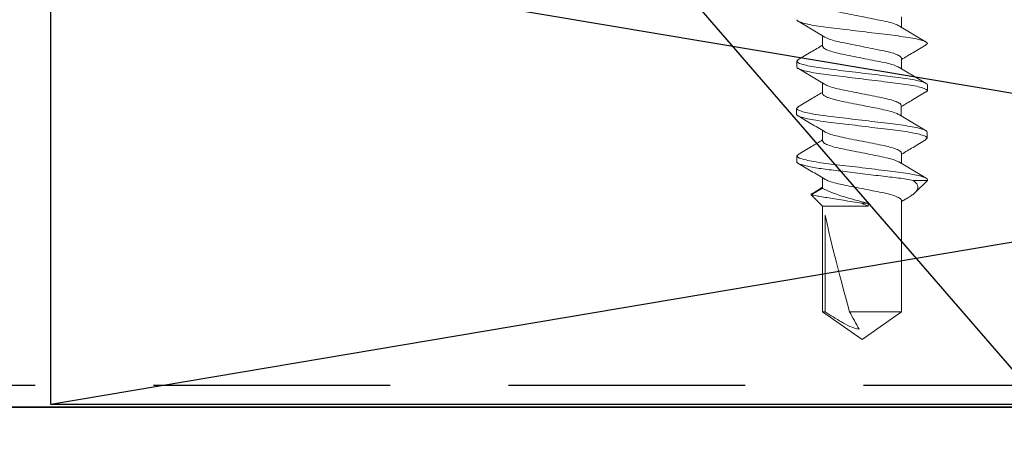
# Model space of a CAD drawing. Units: inches. Extents: x 2 to 27.5, y 0 to 35.
# Drawn here: x 13.2 to 14.3, y 19.1 to 19.5 of the extents above; entities that cross this region are included whole.
import ezdxf

# ---------------------------------------------------------------- set-up
doc = ezdxf.new("R2010")
doc.units = ezdxf.units.IN
doc.header["$MEASUREMENT"] = 0
doc.linetypes.add('DASHED', pattern=[0.375, 0.25, -0.125])
for name, color, linetype, lineweight in [('A-DIMM', 150, 'Continuous', 9), ('A-FRAMING', 220, 'Continuous', 9), ('A-SCREW', 251, 'Continuous', 0), ('A-WALL', 7, 'Continuous', 25), ('A-WEATHER BARRIER', 220, 'DASHED', 25)]:
    doc.layers.add(name, color=color, linetype=linetype, lineweight=lineweight)
doc.layers.add('A-NOTES', color=40, linetype='Continuous')
doc.styles.get("Standard").update_dxf_attribs({"font": 'arial.ttf'})
doc.dimstyles.get("Standard").update_dxf_attribs({"dimtxt": 0.25, "dimasz": 0.1875, "dimexe": 0.1, "dimexo": 0.0625, "dimgap": 0.02, "dimtad": 0, "dimdec": 0, "dimlfac": 25.4, "dimzin": 0, "dimdsep": 46, "dimtxsty": 'Standard', "dimblk": 'ARCHTICK', "dimcen": 0.09, "dimadec": 0, "dimazin": 0, "dimtfac": 1, "dimtdec": 4, "dimtofl": 0, "dimtmove": 0, "dimatfit": 3, "dimfxl": 1, "dimtolj": 1, "dimtzin": 0, "dimarcsym": 0})

# ---------------------------------------------------------------- blocks, each defined once
blk = doc.blocks.new('_ARCHTICK')
at = {"color": 0, "linetype": 'ByBlock', "const_width": 0.15}
blk.add_lwpolyline([(-0.5, -0.5), (0.5, 0.5)], dxfattribs=at)
blk = doc.blocks.new('1in SCREW')
at = {"layer": 'A-SCREW', "color": 252, "lineweight": 0}
for p, q in [((0.0417, -0.6533), (0.0417, -0.6643)), ((-0.0417, -0.6843), (-0.0417, -0.6732)), ((0.0673, -0.6828), (0.069, -0.6813)), ((-0.069, -0.7), (-0.0674, -0.6986)), ((-0.069, -0.7), (-0.069, -0.7063)), ((0.0417, -0.697), (0.0417, -0.7081)), ((-0.042, -0.7341), (-0.042, -0.723)), ((0.069, -0.7313), (0.069, -0.725)), ((0.0673, -0.7327), (0.069, -0.7313)), ((-0.0693, -0.7498), (-0.0677, -0.7484)), ((0.0414, -0.7468), (0.0414, -0.7579)), ((-0.0693, -0.7498), (-0.0693, -0.7561)), ((-0.0417, -0.7842), (-0.0417, -0.7732)), ((0.0687, -0.7811), (0.0687, -0.7748)), ((0.067, -0.7825), (0.0687, -0.7811)), ((-0.069, -0.8), (-0.0673, -0.7984)), ((-0.069, -0.8), (-0.069, -0.8062)), ((0.0417, -0.797), (0.0417, -0.808)), ((-0.0417, -0.8342), (-0.0417, -0.8232)), ((0.054, -0.8258), (0.069, -0.8258)), ((0.069, -0.8258), (0.0562, -0.8386)), ((0.069, -0.8258), (0.069, -0.825)), ((-0.0537, -0.8411), (-0.0417, -0.8342)), ((-0.0417, -0.8531), (-0.0537, -0.8411)), ((-0.0517, -0.8392), (-0.0417, -0.8331)), ((0.0065, -0.85), (-0.0003, -0.85)), ((0.0065, -0.8531), (0.0065, -0.85)), ((0.0484, -0.8441), (0.0417, -0.8482)), ((0.0417, -0.847), (0.0417, -0.9645)), ((-0.0417, -0.9645), (-0.0417, -0.8531)), ((0.0065, -0.8531), (-0.0417, -0.8531)), ((-0.0389, -0.8625), (-0.0389, -0.9645)), ((0, -0.9937), (-0.0417, -0.9645)), ((-0.0389, -0.9645), (-0.0417, -0.9645)), ((0.0417, -0.9645), (-0.0132, -0.9645)), ((0.0417, -0.9645), (0, -0.9937))]:
    blk.add_line(p, q, dxfattribs=at)
at = {"layer": 'A-SCREW', "color": 252, "lineweight": 0, "extrusion": (0, 0, -1)}
blk.add_ellipse((0, -0.9844), major_axis=(0.0411, -0.143), ratio=0.048755, start_param=1.724549, end_param=2.605956, dxfattribs=at)
at = {"layer": 'A-SCREW', "color": 252, "lineweight": 0}
for points, knots in [([(0.0394, -0.6631), (0.0385, -0.6625), (0.0363, -0.6612), (0.0298, -0.6591), (0.0211, -0.6572), (0.011, -0.6552), (0, -0.653), (-0.011, -0.6508), (-0.0211, -0.6488), (-0.0298, -0.6469), (-0.0365, -0.6447), (-0.0409, -0.6425), (-0.0415, -0.6411), (-0.0417, -0.6405)], [0, 0, 0, 0, 0.074173, 0.168477, 0.259338, 0.3502, 0.444504, 0.538807, 0.629669, 0.720531, 0.814835, 0.909138, 1, 1, 1, 1]), ([(0.069, -0.6813), (0.069, -0.6803), (0.0673, -0.6793), (0.0603, -0.6771), (0.055, -0.6759), (0.0453, -0.6744), (0.0418, -0.6739), (0.0345, -0.6729), (0.0308, -0.6725), (0.0185, -0.671), (0.0092, -0.6699), (-0.0092, -0.6676), (-0.0185, -0.6665), (-0.0308, -0.665), (-0.0345, -0.6646), (-0.0418, -0.6636), (-0.0453, -0.6631), (-0.055, -0.6616), (-0.0603, -0.6604), (-0.0673, -0.6582), (-0.069, -0.6572), (-0.069, -0.6563)], [0, 0, 0, 0, 0.125, 0.125, 0.25, 0.25, 0.3125, 0.3125, 0.375, 0.375, 0.5, 0.5, 0.625, 0.625, 0.6875, 0.6875, 0.75, 0.75, 0.875, 0.875, 1, 1, 1, 1]), ([(-0.0395, -0.6745), (-0.0442, -0.6717), (-0.0536, -0.666), (-0.063, -0.6605), (-0.0677, -0.6577)], [0, 0, 0, 0, 0.4971517, 1, 1, 1, 1]), ([(0.0396, -0.663), (0.0443, -0.6658), (0.0536, -0.6715), (0.063, -0.677), (0.0677, -0.6798)], [0, 0, 0, 0, 0.497468, 1, 1, 1, 1]), ([(-0.0394, -0.6745), (-0.0384, -0.675), (-0.0362, -0.6763), (-0.0298, -0.6784), (-0.0211, -0.6803), (-0.011, -0.6823), (0, -0.6845), (0.011, -0.6867), (0.0211, -0.6887), (0.0298, -0.6906), (0.0365, -0.6928), (0.0409, -0.695), (0.0415, -0.6964), (0.0417, -0.697)], [0, 0, 0, 0, 0.072412, 0.166895, 0.25793, 0.348964, 0.443447, 0.53793, 0.628965, 0.72, 0.814482, 0.908965, 1, 1, 1, 1]), ([(-0.0679, -0.6987), (-0.0632, -0.6959), (-0.0544, -0.6907), (-0.0457, -0.6855), (-0.0417, -0.683)], [0, 0, 0, 0, 0.538543, 1, 1, 1, 1]), ([(0.0398, -0.707), (0.0387, -0.7064), (0.0364, -0.705), (0.0298, -0.7029), (0.0211, -0.7009), (0.011, -0.699), (0, -0.6968), (-0.011, -0.6945), (-0.0211, -0.6926), (-0.0298, -0.6906), (-0.0365, -0.6884), (-0.0409, -0.6862), (-0.0415, -0.6849), (-0.0417, -0.6843)], [0, 0, 0, 0, 0.081206, 0.174793, 0.264965, 0.355137, 0.448724, 0.542311, 0.632482, 0.722654, 0.816241, 0.909828, 1, 1, 1, 1]), ([(0.0677, -0.6827), (0.0629, -0.6855), (0.0543, -0.6906), (0.0456, -0.6958), (0.0417, -0.6982)], [0, 0, 0, 0, 0.545758, 1, 1, 1, 1]), ([(0.069, -0.725), (0.069, -0.7241), (0.0673, -0.723), (0.0603, -0.7208), (0.055, -0.7197), (0.0453, -0.7181), (0.0418, -0.7176), (0.0345, -0.7167), (0.0308, -0.7162), (0.0185, -0.7147), (0.0092, -0.7136), (-0.0092, -0.7114), (-0.0185, -0.7103), (-0.0308, -0.7088), (-0.0345, -0.7083), (-0.0418, -0.7074), (-0.0453, -0.7069), (-0.055, -0.7053), (-0.0603, -0.7042), (-0.0673, -0.702), (-0.069, -0.7009), (-0.069, -0.7)], [0, 0, 0, 0, 0.125, 0.125, 0.25, 0.25, 0.3125, 0.3125, 0.375, 0.375, 0.5, 0.5, 0.625, 0.625, 0.6875, 0.6875, 0.75, 0.75, 0.875, 0.875, 1, 1, 1, 1]), ([(0.069, -0.7313), (0.069, -0.7303), (0.0673, -0.7293), (0.0603, -0.7271), (0.055, -0.7259), (0.0453, -0.7244), (0.0418, -0.7239), (0.0345, -0.7229), (0.0308, -0.7225), (0.0185, -0.721), (0.0092, -0.7199), (-0.0092, -0.7176), (-0.0185, -0.7165), (-0.0308, -0.715), (-0.0345, -0.7146), (-0.0418, -0.7136), (-0.0453, -0.7131), (-0.055, -0.7116), (-0.0603, -0.7104), (-0.0673, -0.7082), (-0.069, -0.7072), (-0.069, -0.7063)], [0, 0, 0, 0, 0.125, 0.125, 0.25, 0.25, 0.3125, 0.3125, 0.375, 0.375, 0.5, 0.5, 0.625, 0.625, 0.6875, 0.6875, 0.75, 0.75, 0.875, 0.875, 1, 1, 1, 1]), ([(0.0399, -0.7069), (0.0445, -0.7097), (0.0537, -0.7153), (0.0631, -0.7208), (0.0678, -0.7236)], [0, 0, 0, 0, 0.498054, 1, 1, 1, 1]), ([(-0.0398, -0.7243), (-0.0445, -0.7215), (-0.0539, -0.7158), (-0.0633, -0.7103), (-0.068, -0.7075)], [0, 0, 0, 0, 0.4971517, 1, 1, 1, 1]), ([(-0.0397, -0.7243), (-0.0387, -0.7248), (-0.0365, -0.7261), (-0.03, -0.7282), (-0.0214, -0.7301), (-0.0113, -0.7321), (-0.0003, -0.7343), (0.0107, -0.7365), (0.0208, -0.7385), (0.0295, -0.7404), (0.0362, -0.7426), (0.0406, -0.7448), (0.0412, -0.7462), (0.0414, -0.7468)], [0, 0, 0, 0, 0.072412, 0.166895, 0.25793, 0.348964, 0.443447, 0.53793, 0.628965, 0.72, 0.814482, 0.908965, 1, 1, 1, 1]), ([(-0.0682, -0.7485), (-0.0635, -0.7457), (-0.0547, -0.7405), (-0.046, -0.7353), (-0.042, -0.7329)], [0, 0, 0, 0, 0.538543, 1, 1, 1, 1]), ([(0.0395, -0.7568), (0.0384, -0.7562), (0.0361, -0.7548), (0.0295, -0.7527), (0.0208, -0.7507), (0.0107, -0.7488), (-0.0003, -0.7466), (-0.0113, -0.7443), (-0.0214, -0.7424), (-0.0301, -0.7404), (-0.0368, -0.7382), (-0.0412, -0.736), (-0.0418, -0.7347), (-0.042, -0.7341)], [0, 0, 0, 0, 0.081206, 0.174793, 0.264965, 0.355137, 0.448724, 0.542311, 0.632482, 0.722654, 0.816241, 0.909828, 1, 1, 1, 1]), ([(0.0674, -0.7325), (0.0626, -0.7353), (0.054, -0.7404), (0.0453, -0.7456), (0.0414, -0.748)], [0, 0, 0, 0, 0.545758, 1, 1, 1, 1]), ([(0.0687, -0.7748), (0.0687, -0.7739), (0.067, -0.7728), (0.06, -0.7706), (0.0547, -0.7695), (0.045, -0.7679), (0.0415, -0.7674), (0.0342, -0.7665), (0.0305, -0.766), (0.0182, -0.7645), (0.0089, -0.7634), (-0.0095, -0.7612), (-0.0188, -0.7601), (-0.0311, -0.7586), (-0.0348, -0.7581), (-0.0421, -0.7572), (-0.0456, -0.7567), (-0.0553, -0.7551), (-0.0606, -0.754), (-0.0676, -0.7518), (-0.0693, -0.7507), (-0.0693, -0.7498)], [0, 0, 0, 0, 0.125, 0.125, 0.25, 0.25, 0.3125, 0.3125, 0.375, 0.375, 0.5, 0.5, 0.625, 0.625, 0.6875, 0.6875, 0.75, 0.75, 0.875, 0.875, 1, 1, 1, 1]), ([(0.0687, -0.7811), (0.0687, -0.7802), (0.067, -0.7791), (0.06, -0.7769), (0.0547, -0.7758), (0.045, -0.7742), (0.0415, -0.7737), (0.0342, -0.7727), (0.0305, -0.7723), (0.0182, -0.7708), (0.0089, -0.7697), (-0.0095, -0.7674), (-0.0188, -0.7663), (-0.0311, -0.7648), (-0.0348, -0.7644), (-0.0421, -0.7634), (-0.0456, -0.7629), (-0.0553, -0.7614), (-0.0606, -0.7602), (-0.0676, -0.758), (-0.0693, -0.757), (-0.0693, -0.7561)], [0, 0, 0, 0, 0.125, 0.125, 0.25, 0.25, 0.3125, 0.3125, 0.375, 0.375, 0.5, 0.5, 0.625, 0.625, 0.6875, 0.6875, 0.75, 0.75, 0.875, 0.875, 1, 1, 1, 1]), ([(-0.0398, -0.7743), (-0.0444, -0.7715), (-0.0537, -0.766), (-0.063, -0.7605), (-0.0677, -0.7577)], [0, 0, 0, 0, 0.498181, 1, 1, 1, 1]), ([(0.0396, -0.7568), (0.0442, -0.7595), (0.0534, -0.7651), (0.0628, -0.7706), (0.0675, -0.7734)], [0, 0, 0, 0, 0.498054, 1, 1, 1, 1]), ([(-0.0397, -0.7743), (-0.0387, -0.7749), (-0.0364, -0.7762), (-0.0298, -0.7783), (-0.0211, -0.7803), (-0.011, -0.7823), (0, -0.7845), (0.011, -0.7867), (0.0211, -0.7886), (0.0298, -0.7906), (0.0365, -0.7928), (0.0409, -0.795), (0.0415, -0.7963), (0.0417, -0.797)], [0, 0, 0, 0, 0.0800621, 0.1737658, 0.2640497, 0.3543336, 0.4480373, 0.5417409, 0.6320248, 0.7223088, 0.8160124, 0.9097161, 1, 1, 1, 1]), ([(-0.0677, -0.7985), (-0.0629, -0.7957), (-0.0543, -0.7906), (-0.0456, -0.7854), (-0.0417, -0.783)], [0, 0, 0, 0, 0.545382, 1, 1, 1, 1]), ([(0.0393, -0.8067), (0.0384, -0.8062), (0.0362, -0.8049), (0.0297, -0.8028), (0.0211, -0.8009), (0.011, -0.7989), (0, -0.7967), (-0.011, -0.7945), (-0.0211, -0.7925), (-0.0298, -0.7906), (-0.0365, -0.7884), (-0.0409, -0.7862), (-0.0415, -0.7849), (-0.0417, -0.7842)], [0, 0, 0, 0, 0.0720367, 0.1665578, 0.2576294, 0.3487009, 0.443222, 0.5377431, 0.6288147, 0.7198862, 0.8144073, 0.9089285, 1, 1, 1, 1]), ([(0.0678, -0.7826), (0.0631, -0.7854), (0.0544, -0.7905), (0.0457, -0.7958), (0.0417, -0.7982)], [0, 0, 0, 0, 0.537268, 1, 1, 1, 1]), ([(0.069, -0.825), (0.069, -0.8241), (0.0673, -0.823), (0.0603, -0.8208), (0.055, -0.8197), (0.0453, -0.8181), (0.0418, -0.8176), (0.0345, -0.8166), (0.0308, -0.8162), (0.0185, -0.8147), (0.0092, -0.8136), (-0.0092, -0.8113), (-0.0185, -0.8102), (-0.0308, -0.8088), (-0.0345, -0.8083), (-0.0418, -0.8074), (-0.0453, -0.8069), (-0.055, -0.8053), (-0.0603, -0.8041), (-0.0673, -0.8019), (-0.069, -0.8009), (-0.069, -0.8)], [0, 0, 0, 0, 0.125, 0.125, 0.25, 0.25, 0.3125, 0.3125, 0.375, 0.375, 0.5, 0.5, 0.625, 0.625, 0.6875, 0.6875, 0.75, 0.75, 0.875, 0.875, 1, 1, 1, 1]), ([(0.054, -0.8258), (0.0495, -0.8249), (0.0441, -0.8241), (0.0355, -0.823), (0.0326, -0.8226), (0.0263, -0.8219), (0.023, -0.8215), (0.0128, -0.8203), (0.0054, -0.8194), (-0.0091, -0.8176), (-0.0163, -0.8167), (-0.0296, -0.8151), (-0.0356, -0.8145), (-0.0468, -0.8129), (-0.0519, -0.8121), (-0.0604, -0.8103), (-0.0637, -0.8094), (-0.068, -0.8077), (-0.069, -0.8069), (-0.069, -0.8062)], [0, 0, 0, 0, 0.125, 0.125, 0.1875, 0.1875, 0.25, 0.25, 0.375, 0.375, 0.5, 0.5, 0.625, 0.625, 0.75, 0.75, 0.875, 0.875, 1, 1, 1, 1]), ([(-0.0399, -0.8243), (-0.0445, -0.8215), (-0.0538, -0.8159), (-0.0632, -0.8103), (-0.0679, -0.8076)], [0, 0, 0, 0, 0.4976258, 1, 1, 1, 1]), ([(0.0395, -0.8067), (0.0442, -0.8095), (0.0536, -0.8152), (0.063, -0.8207), (0.0677, -0.8235)], [0, 0, 0, 0, 0.497144, 1, 1, 1, 1]), ([(-0.0398, -0.8242), (-0.0387, -0.8249), (-0.0364, -0.8262), (-0.0298, -0.8283), (-0.0211, -0.8303), (-0.011, -0.8323), (0, -0.8345), (0.011, -0.8367), (0.0211, -0.8386), (0.0298, -0.8406), (0.0365, -0.8428), (0.0409, -0.845), (0.0415, -0.8463), (0.0417, -0.847)], [0, 0, 0, 0, 0.080905, 0.174523, 0.264724, 0.354925, 0.448543, 0.542161, 0.632362, 0.722563, 0.816181, 0.909799, 1, 1, 1, 1]), ([(0.0484, -0.8441), (0.0485, -0.8441), (0.0504, -0.843), (0.0531, -0.8412), (0.0563, -0.8387), (0.0582, -0.8363), (0.0591, -0.8336), (0.0587, -0.83), (0.0558, -0.8275), (0.054, -0.8258)], [0, 0, 0, 0, 0.0052045, 0.1395077, 0.2710151, 0.4056137, 0.5566838, 0.7108079, 1, 1, 1, 1]), ([(-0.0517, -0.8393), (-0.0521, -0.8395), (-0.0541, -0.8401), (-0.0539, -0.8407), (-0.0537, -0.8411)], [0, 0, 0, 0, 0.225119, 1, 1, 1, 1]), ([(-0.0537, -0.8411), (-0.0537, -0.8411), (-0.0521, -0.8414), (-0.0479, -0.8422), (-0.0461, -0.8425), (-0.042, -0.8432), (-0.0397, -0.8436), (-0.027, -0.8457), (-0.0133, -0.8479), (-0.0003, -0.85)], [0, 0, 0, 0, 0.25, 0.25, 0.375, 0.375, 0.5, 0.5, 1, 1, 1, 1]), ([(0.0065, -0.85), (0.0005, -0.8486), (-0.0056, -0.847), (-0.017, -0.8438), (-0.0224, -0.8421), (-0.0314, -0.8389), (-0.0352, -0.8374), (-0.0403, -0.835), (-0.0417, -0.8342), (-0.0417, -0.8342)], [0, 0, 0, 0, 0.25, 0.25, 0.5, 0.5, 0.75, 0.75, 1, 1, 1, 1]), ([(-0.0032, -0.983), (-0.0066, -0.9825), (-0.0097, -0.9813), (-0.0159, -0.9785), (-0.0189, -0.9769), (-0.0276, -0.9718), (-0.0333, -0.9682), (-0.0389, -0.9645)], [0, 0, 0, 0, 0.25, 0.25, 0.5, 0.5, 1, 1, 1, 1])]:
    blk.add_open_spline(points, degree=3, knots=knots, dxfattribs=at)
for points in [[(-0.0003, -0.85), (0.0021, -0.851), (0.0043, -0.8521), (0.0065, -0.8531)], [(-0.0132, -0.9645), (-0.0099, -0.9707), (-0.0065, -0.9769), (-0.0032, -0.983)]]:
    blk.add_open_spline(points, degree=3, dxfattribs=at)
blk = doc.blocks.new('0.5in x 3in WOOD STRAPPING')
at = {"layer": 'A-WALL', "color": 30, "ltscale": 2}
for p, q in [((-1.4817, 0.25), (1.4817, -0.25)), ((1.4817, 0.25), (-1.4817, -0.25))]:
    blk.add_line(p, q, dxfattribs=at)
blk.add_lwpolyline([(-1.4817, 0.25), (1.4817, 0.25), (1.4817, -0.25), (-1.4817, -0.25)], close=True, dxfattribs=at)

msp = doc.modelspace()

# ---------------------------------------------------------------- linework, layer by layer
at = {"layer": 'A-DIMM', "ltscale": 2}
msp.add_line((20.7504, 19.1126), (8.7504, 19.1126), dxfattribs=at)
at = {"layer": 'A-FRAMING', "lineweight": 35}
msp.add_line((20.7504, 19.1126), (8.7504, 19.1126), dxfattribs=at)
at = {"layer": 'A-WALL', "ltscale": 2}
msp.add_line((8.7504, 19.1126), (20.7504, 19.1126), dxfattribs=at)
at = {"layer": 'A-WEATHER BARRIER', "linetype": 'DASHED'}
msp.add_line((20.7504, 19.1355), (8.7504, 19.1355), dxfattribs=at)

# ---------------------------------------------------------------- block references
at = {"layer": 'A-NOTES', "color": 0}
msp.add_blockref('0.5in x 3in WOOD STRAPPING', (14.7489, 19.3652), dxfattribs=at)
at = {"layer": 'A-SCREW'}
msp.add_blockref('1in SCREW', (14.1239, 20.1777), dxfattribs=at)

# ---------------------------------------------------------------- leaders
at = {"layer": 'A-NOTES', "ltscale": 2}
msp.add_leader([(14.6812, 18.6919), (9.4826, 24.697), (8.9826, 24.697)], dimstyle='Standard', dxfattribs=at)

doc.saveas('drawing.dxf')
